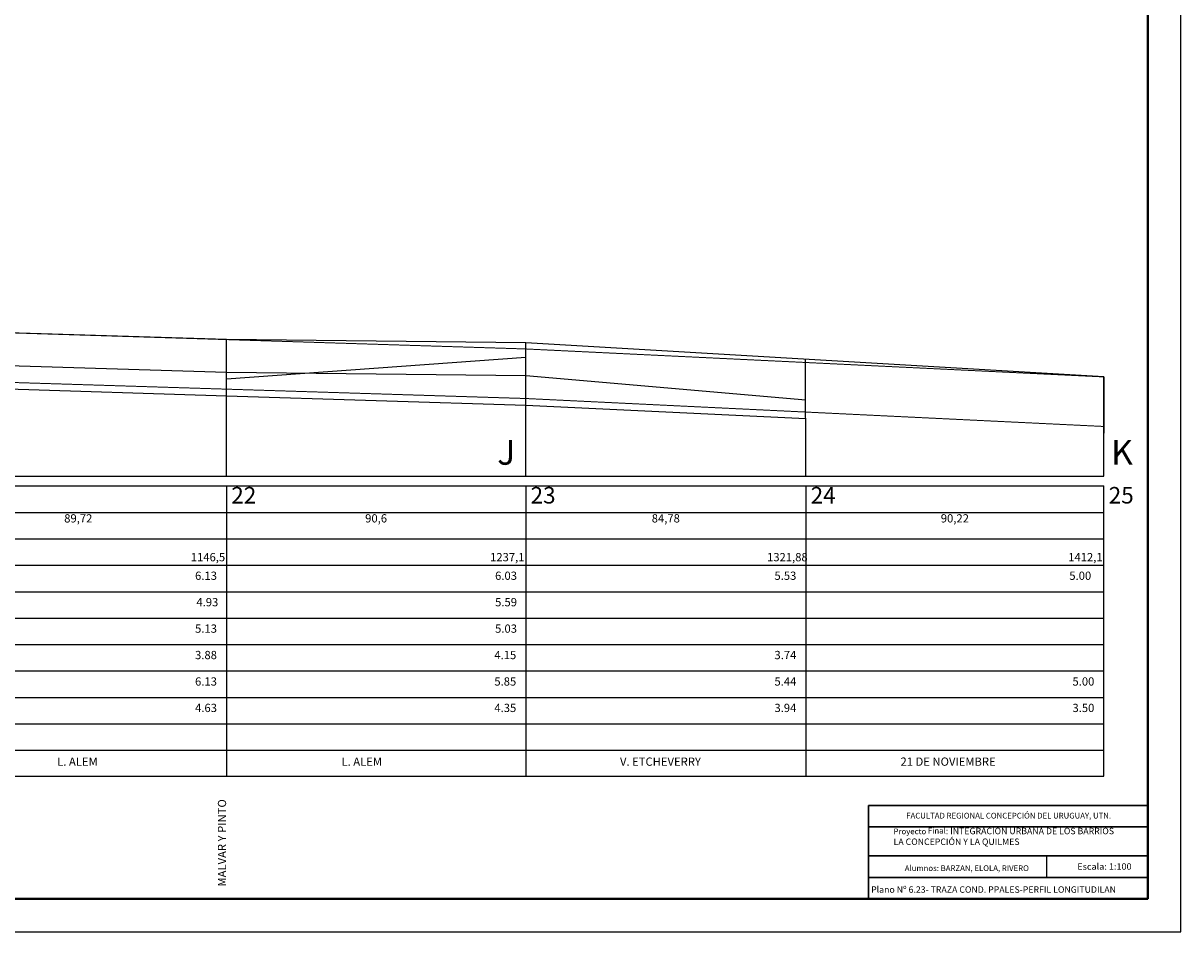
# Model space of a CAD drawing. Units: millimetres. Extents: x 6064 to 7617, y -2177 to -1627.
# Drawn here: x 7266 to 7617, y -2177 to -1902 of the extents above; entities that cross this region are included whole.
import ezdxf
from ezdxf.enums import TextEntityAlignment as Align

# ---------------------------------------------------------------- set-up
doc = ezdxf.new("R2010")
doc.units = ezdxf.units.MM
doc.layers.add('agua', color=5, linetype='Continuous')
doc.layers.add('pluvial proy', color=5, linetype='Continuous')
doc.styles.add('Ana', font='times.ttf')
doc.styles.get("Standard").update_dxf_attribs({"font": 'arial.ttf'})
doc.dimstyles.new('coco 2 progresivas', dxfattribs={"dimtxt": 2.5, "dimasz": 2.5, "dimexe": 1.25, "dimexo": 0.625, "dimtad": 2, "dimtih": 1, "dimtoh": 1, "dimtxsty": 'Standard', "dimblk": 'NONE', "dimcen": 2.5, "dimse1": 1, "dimse2": 1, "dimsd1": 1, "dimsd2": 1, "dimadec": 0, "dimazin": 0, "dimtfac": 1, "dimtmove": 0, "dimatfit": 3, "dimldrblk": 'NONE', "dimfxl": 1, "dimarcsym": 0})
doc.dimstyles.new('Copy(2) of coco 3 progresivas', dxfattribs={"dimtxt": 2.5, "dimasz": 2.5, "dimexe": 1.25, "dimexo": 0.625, "dimtad": 1, "dimjust": 4, "dimtoh": 1, "dimtxsty": 'Standard', "dimblk": 'NONE', "dimcen": 2.5, "dimse1": 1, "dimse2": 1, "dimadec": 0, "dimazin": 0, "dimtfac": 1, "dimtmove": 0, "dimatfit": 3, "dimldrblk": 'NONE', "dimfxl": 1, "dimarcsym": 0})

# ---------------------------------------------------------------- blocks, each defined once
blk = doc.blocks.new('*D18')
at = {"color": 0, "lineweight": -2}
blk.add_line((6181.17, -2066.29), (7327.67, -2066.29), dxfattribs=at)
at = {"layer": 'Defpoints', "color": 0}
for p in [(6181.17, -2058.29), (7327.67, -2058.29), (7327.67, -2066.29)]:
    blk.add_point(p, dxfattribs=at)
at = {"color": 0, "insert": (7322.07, -2064.16), "char_height": 2.5, "attachment_point": 5}
blk.add_mtext('1146,5', dxfattribs=at)
blk = doc.blocks.new('_None')
blk = doc.blocks.new('*D19')
at = {"color": 0, "lineweight": -2}
blk.add_line((6181.17, -2066.29), (7418.27, -2066.29), dxfattribs=at)
at = {"layer": 'Defpoints', "color": 0}
for p in [(6181.17, -2058.29), (7418.27, -2058.29), (7418.27, -2066.29)]:
    blk.add_point(p, dxfattribs=at)
at = {"color": 0, "insert": (7412.67, -2064.16), "char_height": 2.5, "attachment_point": 5}
blk.add_mtext('1237,1', dxfattribs=at)
blk = doc.blocks.new('*D20')
at = {"color": 0, "lineweight": -2}
blk.add_line((6181.17, -2066.29), (7503.06, -2066.29), dxfattribs=at)
at = {"layer": 'Defpoints', "color": 0}
for p in [(6181.17, -2058.29), (7503.06, -2058.29), (7503.06, -2066.29)]:
    blk.add_point(p, dxfattribs=at)
at = {"color": 0, "insert": (7497.46, -2064.16), "char_height": 2.5, "attachment_point": 5}
blk.add_mtext('1321,88', dxfattribs=at)
blk = doc.blocks.new('*D21')
at = {"color": 0, "lineweight": -2}
blk.add_line((6181.17, -2066.29), (7593.27, -2066.29), dxfattribs=at)
at = {"layer": 'Defpoints', "color": 0}
for p in [(6181.17, -2058.29), (7593.27, -2058.29), (7593.27, -2066.29)]:
    blk.add_point(p, dxfattribs=at)
at = {"color": 0, "insert": (7587.67, -2064.16), "char_height": 2.5, "attachment_point": 5}
blk.add_mtext('1412,1', dxfattribs=at)
blk = doc.blocks.new('*D46')
at = {"layer": 'Defpoints', "color": 0}
for p in [(7237.95, -2050.29), (7327.67, -2050.29), (7327.67, -2050.29)]:
    blk.add_point(p, dxfattribs=at)
at = {"color": 0, "insert": (7282.81, -2052.42), "char_height": 2.5, "attachment_point": 5}
blk.add_mtext('89,72', dxfattribs=at)
blk = doc.blocks.new('*D47')
at = {"layer": 'Defpoints', "color": 0}
for p in [(7327.67, -2050.29), (7418.27, -2050.29), (7418.27, -2050.29)]:
    blk.add_point(p, dxfattribs=at)
at = {"color": 0, "insert": (7372.97, -2052.42), "char_height": 2.5, "attachment_point": 5}
blk.add_mtext('90,6', dxfattribs=at)
blk = doc.blocks.new('*D48')
at = {"layer": 'Defpoints', "color": 0}
for p in [(7418.27, -2050.29), (7503.06, -2050.29), (7503.06, -2050.29)]:
    blk.add_point(p, dxfattribs=at)
at = {"color": 0, "insert": (7460.66, -2052.42), "char_height": 2.5, "attachment_point": 5}
blk.add_mtext('84,78', dxfattribs=at)
blk = doc.blocks.new('*D49')
at = {"layer": 'Defpoints', "color": 0}
for p in [(7503.06, -2050.29), (7593.27, -2050.29), (7593.27, -2050.29)]:
    blk.add_point(p, dxfattribs=at)
at = {"color": 0, "insert": (7548.16, -2052.42), "char_height": 2.5, "attachment_point": 5}
blk.add_mtext('90,22', dxfattribs=at)

msp = doc.modelspace()

# ---------------------------------------------------------------- linework, layer by layer
for p, q in [((7327.671, -2039.288), (7327.671, -1997.988)), ((7327.671, -2039.288), (7327.671, -1997.996)), ((7418.051, -1998.986), (7418.051, -1998.986)), ((7418.271, -2039.288), (7418.24, -1998.988)), ((7503.055, -2039.288), (7502.983, -2003.975)), ((7593.271, -2039.288), (7593.271, -2009.288)), ((7593.271, -2009.288), (7593.271, -2024.288)), ((7593.271, -2039.288), (7593.271, -2017.288)), ((7593.271, -2024.288), (7593.271, -2026.288)), ((6108.846, -2039.288), (7593.271, -2039.288)), ((7327.671, -2042.288), (7327.671, -2130.08)), ((7418.271, -2042.288), (7418.271, -2130.08)), ((7593.271, -2130.08), (7593.271, -2042.288)), ((6108.793, -2050.288), (7593.271, -2050.288)), ((6108.793, -2058.288), (7593.271, -2058.288)), ((6108.793, -2066.288), (7593.271, -2066.288)), ((6114.793, -2074.288), (7593.271, -2074.288)), ((6114.793, -2082.288), (7593.271, -2082.288)), ((6114.793, -2090.288), (7593.271, -2090.288)), ((6114.793, -2098.288), (7593.271, -2098.288)), ((7418.271, -2098.288), (7496.271, -2098.288)), ((7496.271, -2098.288), (7593.271, -2098.288)), ((6114.793, -2106.288), (7593.271, -2106.288)), ((6114.793, -2114.288), (7593.271, -2114.288)), ((6114.793, -2122.288), (7593.271, -2122.288)), ((6108.793, -2130.08), (7593.271, -2130.08)), ((7575.912, -2154.271), (7575.912, -2160.751))]:
    msp.add_line(p, q)
at = {"color": 22}
for p, q in [((7237.95, -2012.19), (7327.671, -2014.995)), ((7327.671, -2014.995), (7418.271, -2017.827)), ((7418.271, -2017.827), (7503.02, -2021.925))]:
    msp.add_line(p, q, dxfattribs=at)
at = {"color": 7}
msp.add_line((7503.055, -2042.288), (7503.055, -2130.08), dxfattribs=at)
at = {"lineweight": 30}
for p, q in [((7606.565, -2138.986), (7522.065, -2138.986)), ((7522.065, -2138.986), (7522.065, -2167.231)), ((7606.565, -2145.466), (7522.065, -2145.466)), ((7606.565, -2154.271), (7522.065, -2154.271)), ((7606.565, -2160.751), (7522.065, -2160.751))]:
    msp.add_line(p, q, dxfattribs=at)
msp.add_lwpolyline([(6089.005, -2177.231), (7616.565, -2177.231), (7616.565, -1627.231), (6089.005, -1627.231), (6089.005, -1880.231)])
at = {"lineweight": 40}
msp.add_lwpolyline([(6099.005, -2167.231), (7606.565, -2167.231), (7606.565, -1637.231), (6099.005, -1637.231)], close=True, dxfattribs=at)
at = {"color": 94, "const_width": 0.3}
for points in [[(6803.568, -1968.688), (6877.83, -1978.088), (6978.794, -1981.888), (7060.86, -1989.788), (7143.554, -1992.288), (7238, -1995.193), (7418.271, -2000.829), (7593.271, -2009.288)], [(7237.95, -2010.19), (7238, -2010.192), (7418.271, -2015.827), (7593.271, -2024.288)]]:
    msp.add_lwpolyline(points, dxfattribs=at)
at = {"layer": 'agua'}
for p, q in [((7327.671, -2007.988), (7237.95, -2005.188)), ((7418.271, -2009.009), (7327.671, -2007.988))]:
    msp.add_line(p, q, dxfattribs=at)
at = {"layer": 'pluvial proy', "color": 7}
for p, q in [((7327.671, -1997.988), (7237.95, -1995.188)), ((7418.24, -1998.988), (7327.671, -1997.988)), ((7593.271, -2009.288), (7418.24, -1998.988)), ((7237.95, -2042.288), (7593.271, -2042.288))]:
    msp.add_line(p, q, dxfattribs=at)
at = {"layer": 'pluvial proy', "color": 1}
msp.add_line((7418.271, -2003.388), (7327.671, -2009.988), dxfattribs=at)
at = {"layer": 'pluvial proy'}
msp.add_line((7503.055, -2016.288), (7418.271, -2009.009), dxfattribs=at)

# ---------------------------------------------------------------- texts
at = {"color": 251, "lineweight": 0, "style": 'Ana', "width": 1.057864}
msp.add_text('Escala: 1:100', height=1.944, dxfattribs=at).set_placement((7585.218, -2158.434), (7601.661, -2158.434), align=Align.FIT)
at = {"color": 1, "char_height": 7.5, "width": 40.76706, "attachment_point": 1}
for s, insert in [('{\\C256;J}', (7409.626, -2028.374)), ('{\\C256;K}', (7595.429, -2028.374))]:
    msp.add_mtext(s, dxfattribs=dict(at, insert=insert))
at = {"char_height": 2.5, "attachment_point": 5}
for s, insert in [('6.13', (7321.478, -2069.783)), ('6.03', (7412.295, -2069.783)), ('5.53', (7496.857, -2069.783)), ('5.00', (7586.116, -2069.783)), ('4.93', (7321.875, -2077.783)), ('5.59', (7412.295, -2077.783)), ('5.13', (7321.478, -2085.783)), ('5.03', (7412.295, -2085.783)), ('3.88', (7321.473, -2093.783)), ('4.15', (7412.073, -2093.783)), ('3.74', (7496.857, -2093.783)), ('6.13', (7321.473, -2101.783)), ('5.85', (7412.073, -2101.783)), ('5.44', (7496.857, -2101.783)), ('5.00', (7587.073, -2101.783)), ('4.63', (7321.473, -2109.783)), ('4.35', (7412.073, -2109.783)), ('3.94', (7496.857, -2109.783)), ('3.50', (7587.073, -2109.783))]:
    msp.add_mtext(s, dxfattribs=dict(at, insert=insert))
for s, insert, char_height, width, attachment_point in [('L. ALEM', (7276.427, -2127.751), 2.5, 59.61752, 7), ('L. ALEM', (7362.482, -2127.751), 2.5, 59.61752, 7), ('V. ETCHEVERRY', (7446.788, -2127.751), 2.5, 59.61752, 7), ('21 DE NOVIEMBRE', (7531.707, -2127.751), 2.5, 59.61752, 7), ('{\\fVerdana|b0|i0|c0|p34;FACULTAD REGIONAL CONCEPCIÓN DEL URUGUAY, UTN.}', (7533.444, -2141.209), 1.728, 76.44871, 1)]:
    msp.add_mtext(s, dxfattribs=dict(insert=insert, char_height=char_height, width=width, attachment_point=attachment_point))
at = {"color": 7, "insert": (7328.346, -2163.528), "char_height": 2.5, "width": 59.61752, "attachment_point": 7, "rotation": 90}
msp.add_mtext('MALVAR Y PINTO', dxfattribs=at)
at = {"lineweight": 0, "insert": (7529.607, -2145.746), "char_height": 1.944, "width": 106.60489, "attachment_point": 1, "style": 'Ana'}
msp.add_mtext('{\\fVerdana|b0|i0|c238|p34;\\H0.88889x;Proyecto Final\\H1.125x;: \\fVerdana|b0|i0|c0|p34;INTEGRACIÓN URBANA DE LOS BARRIOS \\PLA CONCEPCIÓN Y LA QUILMES}', dxfattribs=at)
at = {"color": 251, "lineweight": 0, "width": 106.60489, "attachment_point": 1, "style": 'Ana'}
for s, insert, char_height in [('{\\fVerdana|b0|i0|c0|p34;\\C256;Alumnos: BARZAN, ELOLA, RIVERO}', (7532.984, -2157.1), 1.728), ('{\\fVerdana|b0|i0|c0|p34;\\C256;Plano Nº 6.23- TRAZA COND. PPALES-PERFIL LONGITUDILAN}', (7522.817, -2163.466), 1.944)]:
    msp.add_mtext(s, dxfattribs=dict(at, insert=insert, char_height=char_height))
at = {"layer": 'pluvial proy', "color": 7, "char_height": 5, "width": 11.10164, "attachment_point": 1}
for s, insert in [('22', (7329.124, -2042.602)), ('23', (7419.724, -2042.602)), ('24', (7504.508, -2042.602)), ('25', (7594.724, -2042.602))]:
    msp.add_mtext(s, dxfattribs=dict(at, insert=insert))

# ---------------------------------------------------------------- dimensions: what is measured, and where the dimension line sits
for base, p1, p2, picture, middle in [((7327.671, -2050.288), (7237.95, -2050.288), (7327.671, -2050.288), '*D46', (7282.81, -2052.416)), ((7418.271, -2050.288), (7327.671, -2050.288), (7418.271, -2050.288), '*D47', (7372.971, -2052.416)), ((7503.055, -2050.288), (7418.271, -2050.288), (7503.055, -2050.288), '*D48', (7460.663, -2052.416)), ((7593.271, -2050.288), (7503.055, -2050.288), (7593.271, -2050.288), '*D49', (7548.163, -2052.416))]:
    dim = msp.add_linear_dim(base=base, p1=p1, p2=p2, dimstyle='coco 2 progresivas')
    dim.commit()
    dim.dimension.update_dxf_attribs({"geometry": picture, "text_midpoint": middle})
for base, p2, picture, middle in [((7327.671, -2066.288), (7327.671, -2058.288), '*D18', (7322.072, -2066.288)), ((7418.271, -2066.288), (7418.271, -2058.288), '*D19', (7412.673, -2066.288)), ((7503.055, -2066.288), (7503.055, -2058.288), '*D20', (7497.457, -2066.288)), ((7593.271, -2066.288), (7593.271, -2058.288), '*D21', (7587.673, -2066.288))]:
    dim = msp.add_linear_dim(base=base, p1=(6181.171, -2058.288), p2=p2, dimstyle='Copy(2) of coco 3 progresivas')
    dim.commit()
    dim.dimension.update_dxf_attribs({"geometry": picture, "text_midpoint": middle, "dimtype": 160})

doc.saveas('drawing.dxf')
